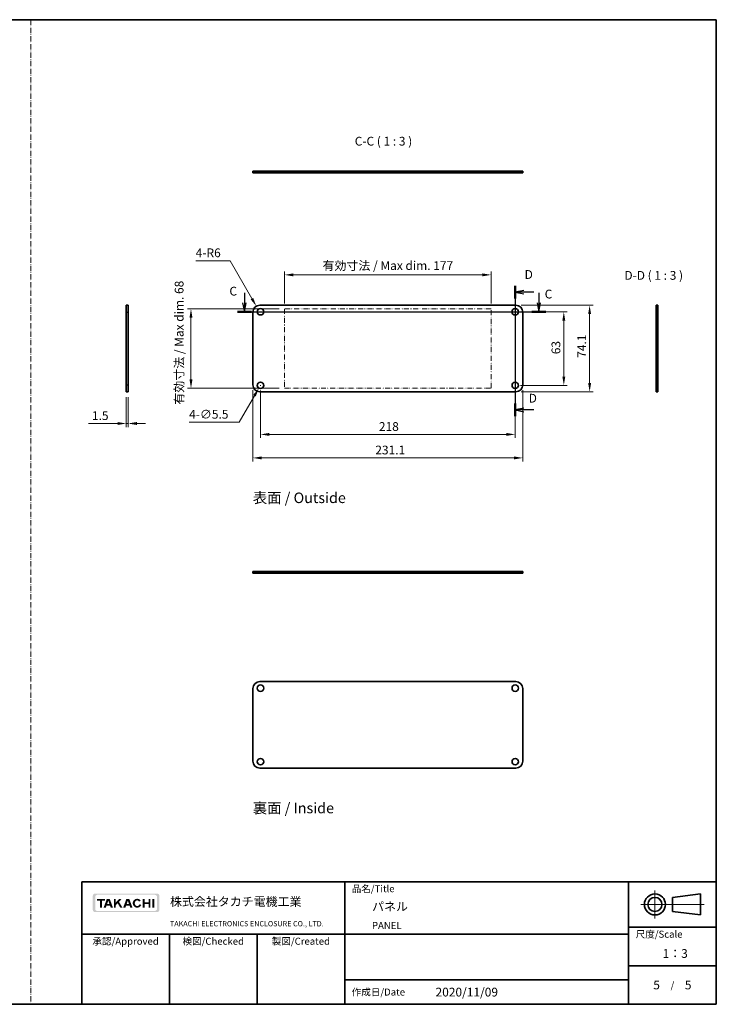
# Model space of a CAD drawing. Units: millimetres. Extents: x 0 to 7469, y 0 to 1405.
# Drawn here: x 6873 to 7469, y 0 to 843 of the extents above; entities that cross this region are included whole.
import ezdxf
from ezdxf.enums import TextEntityAlignment as Align

# ---------------------------------------------------------------- set-up
doc = ezdxf.new("R2010")
doc.units = ezdxf.units.MM
doc.linetypes.add('DASH_DOT', pattern=[0.37, 0.24, -0.06, 0.01, -0.06])
doc.linetypes.add('DASH_DOUBLE_DOT', pattern=[0.43979999999999997, 0.24, -0.06, 0.0098, -0.06, 0.01, -0.06])
for name, color, linetype, lineweight in [('Border (ISO)', 7, 'Continuous', 35), ('Dimension (ISO)', 7, 'Continuous', 18), ('Hatch (ISO)', 1, 'Continuous', 18), ('Section Line (ISO)', 7, 'Continuous', 25), ('Sketch Geometry (ISO)', 7, 'Continuous', 18), ('Symbol (ISO)', 7, 'Continuous', 18), ('Title (ISO)', 7, 'Continuous', 35), ('Visible (ISO)', 7, 'Continuous', 35), ('Visible Narrow (ISO)', 7, 'Continuous', 25)]:
    doc.layers.add(name, color=color, linetype=linetype, lineweight=lineweight)
doc.styles.add('Note Text (TK)', font='txt')
doc.styles.add('文字スタイル67', font='arial.ttf')
doc.dimstyles.new('Default - Method 1b (TK)', dxfattribs={"dimscale": 3, "dimtxt": 2.5, "dimasz": 2.5, "dimexe": 1, "dimexo": 1.499999999999999, "dimgap": 1, "dimtad": 1, "dimtoh": 1, "dimrnd": 1e-08, "dimdsep": 46, "dimtxsty": 'Note Text (TK)', "dimcen": 0.09, "dimdle": 5, "dimclrd": 100, "dimclre": 100, "dimclrt": 7, "dimadec": 1, "dimazin": 1, "dimtfac": 1, "dimtmove": 0, "dimatfit": 3, "dimfxl": 1, "dimtolj": 1, "dimlwd": -1, "dimlwe": -1, "dimarcsym": 0})

# ---------------------------------------------------------------- blocks, each defined once
blk = doc.blocks.new('図面枠 tk図枠')
at = {"layer": 'Border (ISO)'}
for p, q in [((14.49999999999999, 289), (405.4999999999999, 289)), ((405.4999999999999, 289), (405.4999999999999, 8.000000000000007)), ((14.50000000000001, 8.000000000000007), (405.4999999999999, 8.000000000000007))]:
    blk.add_line(p, q, dxfattribs=at)
blk = doc.blocks.new('表題欄 tk表題欄')
at = {"layer": 'Hatch (ISO)'}
h = blk.add_hatch(color=256, dxfattribs=at)
edge = h.paths.add_edge_path(flags=0)
edge.add_arc((95.57537688673352, 236.2990653650367), 0.5958259999999996, 269.9999999999897, 360)
edge.add_line((96.17120288673351, 236.2990653650368), (96.17120288673348, 239.7107813650365))
edge.add_arc((95.5753768867335, 239.7107813650366), 0.5958259999999996, 0, 90.0000000000068)
edge.add_line((95.57537688673342, 240.3066073650366), (79.13710888673356, 240.3066073650366))
edge.add_arc((79.13710888673353, 239.7107813650366), 0.5958259999999996, 89.99999999999744, 180)
edge.add_line((78.54128288673353, 239.7107813650365), (78.54128288673331, 236.2990653650368))
edge.add_arc((79.13710888673332, 236.2990653650365), 0.5958259999999996, 180, 270.0000000000231)
edge.add_line((79.13710888673356, 235.7032393650365), (95.57537688673342, 235.7032393650367))
edge = h.paths.add_edge_path()
edge.add_line((77.83935088673357, 239.9556413650366), (77.83935088673357, 236.0542053650368))
edge.add_arc((78.54128288673346, 236.0542053650367), 0.7019319999998935, 180, 270.0000000000087)
edge.add_line((78.54128288673357, 235.3522733650368), (96.17120288673352, 235.3522733650368))
edge.add_arc((96.17120288673351, 236.0542053650367), 0.7019319999998921, 270, 360)
edge.add_line((96.8731348867334, 236.0542053650368), (96.87313488673352, 239.9556413650366))
edge.add_arc((96.1712028867336, 239.9556413650367), 0.7019319999998921, 0, 90.00000000000873)
edge.add_line((96.17120288673348, 240.6575733650367), (78.54128288673357, 240.6575733650366))
edge.add_arc((78.54128288673357, 239.9556413650366), 0.7019319999999984, 90, 180)
for points in [[(79.07181288673355, 239.1476033650369), (79.07181288673355, 238.6578833650367), (79.92066088673353, 238.6578833650367), (79.92066088673353, 236.6581933650368), (80.50832488673353, 236.6581933650368), (80.50832488673353, 238.6578833650367), (81.35717288673355, 238.6578833650367), (81.35717288673355, 239.1476033650369)], [(85.68407849525303, 236.6581933650368), (84.9434673993943, 237.8918698287545), (84.41792288673358, 237.3246628822781), (84.41792288673358, 236.6581933650368), (83.89555488673355, 236.6581933650368), (83.89555488673355, 239.1476033650369), (84.41792288673358, 239.1476033650369), (84.41792288673358, 238.0993979968839), (85.38913556809511, 239.1476033650369), (86.10696490847272, 239.1476033650369), (85.31925422435492, 238.2974470774499), (86.30334488673353, 236.6581933650368)], [(92.09142939614459, 239.1476033650369), (92.09142939614459, 236.6581933650368), (92.60971639614465, 236.6581933650368), (92.60971639614465, 237.6580383650368), (93.76872039614462, 237.6580383650368), (93.76872039614462, 236.6581933650368), (94.28700739614459, 236.6581933650368), (94.28700739614459, 239.1476033650369), (93.76872039614462, 239.1476033650369), (93.76872039614462, 238.1477583650367), (92.60971639614465, 238.1477583650367), (92.60971639614465, 239.1476033650369)], [(94.84202339614467, 239.1476033650369), (94.84202339614467, 236.6581933650368), (95.36439139614473, 236.6581933650368), (95.36439139614473, 239.1476033650369)]]:
    blk.add_hatch(color=256, dxfattribs=at).paths.add_polyline_path(points)
h = blk.add_hatch(color=256, dxfattribs=at)
h.paths.add_polyline_path([(82.59020695886475, 237.7110913650368), (81.95242681460243, 237.7110913650368), (82.27131688673356, 238.5794973650367)], flags=0)
h.paths.add_polyline_path([(82.77903014574996, 237.1968853650368), (81.76360362771717, 237.1968853650368), (81.56578886050404, 236.6581933650368), (80.94907288673355, 236.6581933650368), (81.86321688673357, 239.1476033650369), (82.67941688673353, 239.1476033650369), (83.59356088673351, 236.6581933650368), (82.97684491296302, 236.6581933650368)])
h = blk.add_hatch(color=256, dxfattribs=at)
h.paths.add_polyline_path([(87.52707281460246, 237.7110913650368), (88.16485295886469, 237.7110913650368), (87.84596288673359, 238.5794973650367)], flags=0)
h.paths.add_polyline_path([(87.14043486050403, 236.6581933650368), (87.3382496277172, 237.1968853650368), (88.35367614574989, 237.1968853650368), (88.551490912963, 236.6581933650368), (89.16820688673343, 236.6581933650368), (88.25406288673352, 239.1476033650369), (87.43786288673356, 239.1476033650369), (86.52371888673358, 236.6581933650368)])
h = blk.add_hatch(color=256, dxfattribs=at)
edge = h.paths.add_edge_path()
edge.add_arc((90.52309888673334, 237.9028983650369), 1.273272000000011, 38.55054079078439, 336.5820184016556)
edge.add_line((91.69149139614446, 237.3968543650369), (91.17255542714857, 237.6216113977801))
edge.add_ellipse((90.52309888673352, 237.9028983650369), major_axis=(0, -0.7998759999999119), ratio=0.8673469387756529, start_angle=128.5505407907963, end_angle=426.582018401653, ccw=False)
edge.add_line((91.09381514418376, 238.3576891122095), (91.51887237036831, 238.6964075050431))
at = {"layer": 'Title (ISO)'}
for p, q in [((74.70882392282105, 244.052739026017), (255.7088239228211, 244.052739026017)), ((74.70882392282105, 209.052739026017), (74.70882392282105, 244.052739026017)), ((149.7088239228211, 244.052739026017), (149.7088239228211, 209.052739026017)), ((230.7088239228211, 244.052739026017), (230.7088239228211, 209.052739026017)), ((255.7088239228211, 244.052739026017), (255.7088239228211, 209.052739026017)), ((243.2088239228211, 239.552739026017), (251.2088239228211, 240.5527390260171)), ((243.2088239228211, 239.552739026017), (243.2088239228211, 235.552739026017)), ((251.2088239228211, 234.552739026017), (251.2088239228211, 240.5527390260171)), ((243.2088239228211, 235.552739026017), (251.2088239228211, 234.552739026017)), ((230.7088239228211, 231.052739026017), (255.7088239228211, 231.052739026017)), ((74.70882392282105, 229.052739026017), (230.7088239228211, 229.052739026017)), ((99.70882392282108, 229.052739026017), (99.70882392282108, 209.052739026017)), ((124.708823922821, 229.052739026017), (124.708823922821, 209.052739026017)), ((230.7088239228211, 220.052739026017), (255.7088239228211, 220.052739026017)), ((149.7088239228211, 216.052739026017), (230.7088239228211, 216.052739026017)), ((255.7088239228211, 209.052739026017), (74.70882392282105, 209.052739026017))]:
    blk.add_line(p, q, dxfattribs=at)
at = {"layer": 'Title (ISO)', "color": 4, "linetype": 'Continuous', "lineweight": 18}
for p, q in [((238.2088239228211, 241.552739026017), (238.2088239228211, 233.552739026017)), ((252.2088239228211, 237.552739026017), (234.2088239228211, 237.552739026017))]:
    blk.add_line(p, q, dxfattribs=at)
at = {"layer": 'Title (ISO)'}
for radius in [3, 2]:
    blk.add_circle((238.2088239228211, 237.552739026017), radius, dxfattribs=at)
at = {"layer": 'Title (ISO)', "color": 1, "char_height": 2.000000029802322, "line_spacing_factor": 1.5, "style": 'Note Text (TK)'}
for s, insert, attachment_point in [('\\fＭＳ Ｐゴシック|b0|i0;\\H2.0000;品名/Title', (151.708823922821, 242.052739026017), 4), ('\\fＭＳ Ｐゴシック|b0|i0;\\H2.0000;承認/Approved', (87.20882392282108, 227.052739026017), 5), ('\\fＭＳ Ｐゴシック|b0|i0;\\H2.0000;検図/Checked', (112.208823922821, 227.052739026017), 5), ('\\fＭＳ Ｐゴシック|b0|i0;\\H2.0000;製図/Created', (137.2088239228211, 227.052739026017), 5), ('\\fＭＳ Ｐゴシック|b0|i0;\\H2.0000;尺度/Scale', (232.7088239228211, 229.052739026017), 4), ('\\fＭＳ Ｐゴシック|b0|i0;\\H2.0000;作成日/Date', (151.708823922821, 212.552739026017), 4)]:
    blk.add_mtext(s, dxfattribs=dict(at, insert=insert, attachment_point=attachment_point))
at = {"layer": 'Title (ISO)', "color": 7, "line_spacing_factor": 1.5, "style": 'Note Text (TK)'}
for s, insert, char_height, attachment_point in [('株式会社タカチ電機工業', (99.87313488673345, 238.052739026017), 2.5, 4), ('\\fArial|b0|i0;\\H1.4986;TAKACHI ELECTRONICS ENCLOSURE CO., LTD.', (99.87313488673342, 232.052739026017), 1.49859994649887, 4), ('\\fＭＳ Ｐゴシック|b0|i0;\\H2.0000;/', (243.2088239228211, 214.552739026017), 2.000000029802322, 5)]:
    blk.add_mtext(s, dxfattribs=dict(at, insert=insert, char_height=char_height, attachment_point=attachment_point))
at = {"layer": 'Title (ISO)', "color": 7}
for tag, p, height, style in [('<品名>_001', (157.4957557410029, 235.6393867532898), 2.5, 'Note Text (TK)'), ('<Title>_001', (157.7088239228211, 230.5520568828656), 2.000000029802322, '文字スタイル67'), ('<尺度>_001', (240.3821193773665, 222.302739026017), 2.5, 'Note Text (TK)'), ('作成日_001', (175.6392216500938, 211.2814322078352), 2.5, 'Note Text (TK)'), ('<ページ_No.>_001', (237.9488807410029, 213.302739026017), 2.5, 'Note Text (TK)'), ('<総ページ数>_001', (246.7997330137301, 213.302739026017), 2.5, 'Note Text (TK)')]:
    blk.add_attdef(tag, p, '', height=height, dxfattribs=dict(at, style=style))
at = {"layer": 'Title (ISO)', "color": 7, "style": 'Note Text (TK)'}
blk.add_attdef('<承認>', text='', height=2.5, dxfattribs=at).set_placement((87.20882392282108, 217.052739026017), align=Align.MIDDLE_CENTER)
blk = doc.blocks.new('*D87')
at = {"layer": 'Defpoints', "color": 0}
for p in [(6964.125258185076, 524.3950783261992), (6965.625258185077, 524.3950783261992), (6964.125258185076, 497.2609001341256)]:
    blk.add_point(p, dxfattribs=at)
at = {"layer": 'Dimension (ISO)', "color": 100}
for p, q in [((6964.125258185076, 519.8950783261993), (6964.125258185076, 494.2609001341256)), ((6965.625258185077, 519.8950783261993), (6965.625258185077, 494.2609001341256)), ((6956.625258185076, 497.2609001341256), (6931.704803639622, 497.2609001341256)), ((6965.625258185077, 497.2609001341256), (6964.125258185076, 497.2609001341256)), ((6973.125258185075, 497.2609001341256), (6980.625258185075, 497.2609001341256))]:
    blk.add_line(p, q, dxfattribs=at)
for points in [[(6956.625258185076, 498.5109001341256), (6956.625258185076, 496.0109001341256), (6964.125258185076, 497.2609001341256)], [(6973.125258185075, 498.5109001341256), (6973.125258185075, 496.0109001341256), (6965.625258185077, 497.2609001341256)]]:
    blk.add_solid(points, dxfattribs=at)
at = {"layer": 'Dimension (ISO)', "color": 7, "insert": (6934.704803639622, 504.0109001341256), "char_height": 7.5, "attachment_point": 4, "style": 'Note Text (TK)'}
blk.add_mtext('\\A1;1.5', dxfattribs=at)
blk = doc.blocks.new('*D88')
at = {"layer": 'Defpoints', "color": 0}
for p in [(7078.921245035608, 529.9450783261987), (7296.921245035604, 529.9450783261934), (7078.921245035608, 487.9281190912009)]:
    blk.add_point(p, dxfattribs=at)
at = {"layer": 'Dimension (ISO)', "color": 100}
for p, q in [((7078.921245035608, 525.4450783261988), (7078.921245035608, 484.9281190912009)), ((7296.921245035604, 525.4450783261934), (7296.921245035604, 484.9281190912009)), ((7289.421245035605, 487.9281190912009), (7086.421245035609, 487.9281190912009))]:
    blk.add_line(p, q, dxfattribs=at)
for points in [[(7086.421245035609, 489.1781190912009), (7086.421245035609, 486.6781190912009), (7078.921245035608, 487.9281190912009)], [(7289.421245035605, 489.1781190912009), (7289.421245035605, 486.6781190912009), (7296.921245035604, 487.9281190912009)]]:
    blk.add_solid(points, dxfattribs=at)
at = {"layer": 'Dimension (ISO)', "color": 7, "insert": (7180.272097308334, 494.6781190912009), "char_height": 7.5, "attachment_point": 4, "style": 'Note Text (TK)'}
blk.add_mtext('\\A1;218', dxfattribs=at)
blk = doc.blocks.new('*D89')
at = {"layer": 'Defpoints', "color": 0}
for p in [(7072.371245035608, 530.3950783261992), (7303.471245035606, 530.3950783261931), (7072.371245035608, 467.8147615462673)]:
    blk.add_point(p, dxfattribs=at)
at = {"layer": 'Dimension (ISO)', "color": 100}
for p, q in [((7072.371245035608, 525.8950783261992), (7072.371245035608, 464.8147615462674)), ((7303.471245035606, 525.8950783261931), (7303.471245035606, 464.8147615462674)), ((7295.971245035606, 467.8147615462673), (7079.871245035608, 467.8147615462673))]:
    blk.add_line(p, q, dxfattribs=at)
for points in [[(7079.871245035608, 469.0647615462673), (7079.871245035608, 466.5647615462673), (7072.371245035608, 467.8147615462673)], [(7295.971245035606, 469.0647615462673), (7295.971245035606, 466.5647615462673), (7303.471245035606, 467.8147615462673)]]:
    blk.add_solid(points, dxfattribs=at)
at = {"layer": 'Dimension (ISO)', "color": 7, "insert": (7177.203915490149, 474.5647615462673), "char_height": 7.5, "attachment_point": 4, "style": 'Note Text (TK)'}
blk.add_mtext('\\A1;231.1', dxfattribs=at)
blk = doc.blocks.new('*D90')
at = {"layer": 'Defpoints', "color": 0}
for p in [(7296.921245035611, 592.945078326194), (7296.921245035608, 529.9450783261937), (7338.507196924537, 529.9450783261937)]:
    blk.add_point(p, dxfattribs=at)
at = {"layer": 'Dimension (ISO)', "color": 100}
for p, q in [((7301.421245035611, 592.945078326194), (7341.507196924538, 592.945078326194)), ((7338.507196924537, 585.4450783261941), (7338.507196924537, 537.4450783261937)), ((7301.421245035609, 529.9450783261937), (7341.507196924538, 529.9450783261937))]:
    blk.add_line(p, q, dxfattribs=at)
for points in [[(7337.257196924537, 585.4450783261941), (7339.757196924537, 585.4450783261941), (7338.507196924537, 592.945078326194)], [(7337.257196924537, 537.4450783261937), (7339.757196924537, 537.4450783261937), (7338.507196924537, 529.9450783261937)]]:
    blk.add_solid(points, dxfattribs=at)
at = {"layer": 'Dimension (ISO)', "color": 7, "insert": (7331.757196924534, 556.5658169625573), "char_height": 7.5, "attachment_point": 4, "rotation": 90, "style": 'Note Text (TK)'}
blk.add_mtext('\\A1;63', dxfattribs=at)
blk = doc.blocks.new('*D91')
at = {"layer": 'Defpoints', "color": 0}
for p in [(7297.471245035613, 598.4950783261938), (7360.592782470099, 598.4950783261938), (7297.471245035611, 524.3950783261934)]:
    blk.add_point(p, dxfattribs=at)
at = {"layer": 'Dimension (ISO)', "color": 100}
for p, q in [((7301.971245035613, 598.4950783261938), (7363.592782470099, 598.4950783261938)), ((7360.592782470099, 531.8950783261934), (7360.592782470099, 590.9950783261938)), ((7301.971245035609, 524.3950783261934), (7363.592782470099, 524.3950783261934))]:
    blk.add_line(p, q, dxfattribs=at)
for points in [[(7359.3427824701, 590.9950783261938), (7361.8427824701, 590.9950783261938), (7360.592782470099, 598.4950783261938)], [(7359.3427824701, 531.8950783261934), (7361.8427824701, 531.8950783261934), (7360.592782470099, 524.3950783261934)]]:
    blk.add_solid(points, dxfattribs=at)
at = {"layer": 'Dimension (ISO)', "color": 7, "insert": (7353.842782470099, 553.5402487807372), "char_height": 7.5, "attachment_point": 4, "rotation": 90, "style": 'Note Text (TK)'}
blk.add_mtext('\\A1;74.1', dxfattribs=at)
blk = doc.blocks.new('*D92')
at = {"layer": 'Defpoints', "color": 0}
for p in [(7075.371245035613, 597.6912307489064), (7078.371245035613, 592.4950783261997)]:
    blk.add_point(p, dxfattribs=at)
at = {"layer": 'Dimension (ISO)', "color": 100}
for p, q in [((7023.521365741761, 636.6606631247968), (7052.872232763227, 636.6606631247968)), ((7052.872232763227, 636.6606631247968), (7071.621245035614, 604.1864212772898))]:
    blk.add_line(p, q, dxfattribs=at)
blk.add_solid([(7072.703776790344, 604.8114212772897), (7070.538713280882, 603.5614212772898), (7075.371245035613, 597.6912307489064)], dxfattribs=at)
at = {"layer": 'Dimension (ISO)', "color": 7, "insert": (7023.521365741761, 643.4106631247973), "char_height": 7.5, "attachment_point": 4, "style": 'Note Text (TK)'}
blk.add_mtext('\\A1;4-R6', dxfattribs=at)
blk = doc.blocks.new('*D93')
at = {"layer": 'Defpoints', "color": 0}
for p in [(7080.296245035608, 532.3266481866057), (7077.546245035607, 527.5635084657915)]:
    blk.add_point(p, dxfattribs=at)
at = {"layer": 'Dimension (ISO)', "color": 100}
for p, q in [((7078.651245035607, 529.9450783261981), (7079.191245035608, 529.9450783261987)), ((7078.921245035608, 529.6750783261982), (7078.921245035608, 530.2150783261981)), ((7060.718601327706, 498.4171745920412), (7073.796245035608, 521.0683179374082)), ((7017.872150497654, 498.4171745920412), (7060.718601327706, 498.4171745920412))]:
    blk.add_line(p, q, dxfattribs=at)
blk.add_solid([(7072.713713280876, 521.6933179374081), (7074.878776790338, 520.4433179374082), (7077.546245035607, 527.5635084657915)], dxfattribs=at)
at = {"layer": 'Dimension (ISO)', "color": 7, "insert": (7017.872150497654, 505.1671745920412), "char_height": 7.5, "attachment_point": 4, "style": 'Note Text (TK)'}
blk.add_mtext('\\A1;4-∅5.5', dxfattribs=at)
blk = doc.blocks.new('*D96')
at = {"layer": 'Defpoints', "color": 0}
for p in [(7276.421244758568, 624.53053859165), (7099.421245592804, 595.4450799347368), (7276.421244758568, 595.4450791884251)]:
    blk.add_point(p, dxfattribs=at)
at = {"layer": 'Dimension (ISO)', "color": 100}
for p, q in [((7099.421245592804, 599.9450799347368), (7099.421245592804, 627.53053859165)), ((7106.921245592802, 624.53053859165), (7268.921244758567, 624.53053859165)), ((7276.421244758568, 599.9450791884251), (7276.421244758568, 627.53053859165))]:
    blk.add_line(p, q, dxfattribs=at)
for points in [[(7106.921245592802, 625.78053859165), (7106.921245592802, 623.28053859165), (7099.421245592804, 624.53053859165)], [(7268.921244758567, 625.78053859165), (7268.921244758567, 623.28053859165), (7276.421244758568, 624.53053859165)]]:
    blk.add_solid(points, dxfattribs=at)
at = {"layer": 'Dimension (ISO)', "color": 7, "insert": (7187.921245175686, 632.4737204098319), "char_height": 7.5, "attachment_point": 5, "style": 'Note Text (TK)'}
blk.add_mtext('\\A1;有効寸法 / Max dim. 177', dxfattribs=at)
blk = doc.blocks.new('*D97')
at = {"layer": 'Defpoints', "color": 0}
for p in [(7019.461579114807, 595.4450799347368), (7099.421245592806, 595.4450799347368), (7099.421245843155, 527.4450783261963)]:
    blk.add_point(p, dxfattribs=at)
at = {"layer": 'Dimension (ISO)', "color": 100}
for p, q in [((7094.921245592806, 595.4450799347368), (7016.461579114808, 595.4450799347368)), ((7019.461579114807, 534.9450783261963), (7019.461579114807, 587.9450799347368)), ((7094.921245843154, 527.4450783261963), (7016.461579114808, 527.4450783261963))]:
    blk.add_line(p, q, dxfattribs=at)
for points in [[(7018.211579114808, 587.9450799347368), (7020.711579114807, 587.9450799347368), (7019.461579114807, 595.4450799347368)], [(7018.211579114808, 534.9450783261963), (7020.711579114807, 534.9450783261963), (7019.461579114807, 527.4450783261963)]]:
    blk.add_solid(points, dxfattribs=at)
at = {"layer": 'Dimension (ISO)', "color": 7, "insert": (7009.317078554758, 566.4759905518705), "char_height": 7.5, "attachment_point": 5, "rotation": 90, "style": 'Note Text (TK)'}
blk.add_mtext('\\A1;有効寸法 / Max dim. 68', dxfattribs=at)

msp = doc.modelspace()

# ---------------------------------------------------------------- hatches: boundary and pattern name
at = {"layer": 'Hatch (ISO)'}
h = msp.add_hatch(dxfattribs=at)
h.set_pattern_fill('ANSI31', color=256, scale=76.2, style=0)
h.set_pattern_definition([(44.99999999999999, (6265.879060667657, -24.00000000000002), (-6.735192090801865, 6.735192090801866), [])])
h.paths.add_polyline_path([(7294.171245035612, 711.8830457545768), (7294.171245035612, 713.3830457545768), (7081.671245035618, 713.3830457545847), (7081.671245035618, 711.8830457545847)])
h.paths.add_polyline_path([(7303.454346238169, 711.8830457545763), (7303.454346238169, 713.3830457545764), (7299.671245035613, 713.3830457545765), (7299.671245035613, 711.8830457545765)])
h.paths.add_polyline_path([(7072.388143833062, 713.383045754585), (7072.388143833061, 711.883045754585), (7076.171245035617, 711.8830457545849), (7076.171245035617, 713.383045754585)])
h = msp.add_hatch(dxfattribs=at)
h.set_pattern_fill('ANSI31', color=256, scale=76.2, style=0)
h.set_pattern_definition([(44.99999999999999, (6252.499999998062, 2.107482678920611), (-6.735192090801865, 6.735192090801866), [])])
h.paths.add_polyline_path([(7419.098357527321, 590.1950783261893), (7417.598357527321, 590.1950783261893), (7417.598357527321, 532.6950783261889), (7419.098357527321, 532.6950783261889)])
h.paths.add_polyline_path([(7417.598357527321, 524.3950783261834), (7419.098357527321, 524.3950783261834), (7419.098357527321, 527.1950783261888), (7417.598357527321, 527.1950783261888)])
h.paths.add_polyline_path([(7419.098357527321, 598.4950783261942), (7417.598357527321, 598.4950783261892), (7417.598357527321, 595.6950783261893), (7419.098357527321, 595.6950783261893)])

# ---------------------------------------------------------------- linework, layer by layer
at = {"layer": 'Section Line (ISO)', "linetype": 'Continuous'}
for p, q in [((7065.162878968783, 609.1004012489312), (7065.162878968783, 600.4450783261988)), ((7296.921245035607, 615.1691929956497), (7296.921245035605, 503.4608635770925)), ((7304.421245035607, 611.2614551800383), (7296.921245035607, 609.7614551800385)), ((7304.421245035607, 609.7614551800384), (7296.921245035607, 609.7614551800385)), ((7296.921245035607, 609.7614551800385), (7304.421245035607, 608.2614551800384)), ((7312.8662639532, 609.7614551800384), (7304.421245035607, 609.7614551800384)), ((7317.149948859317, 609.1004012489218), (7317.149948859317, 600.4450783261893)), ((7063.662878968783, 600.4450783261988), (7065.162878968783, 592.9450783261988)), ((7065.162878968783, 600.4450783261988), (7065.162878968783, 592.9450783261988)), ((7065.162878968783, 592.9450783261988), (7066.662878968783, 600.4450783261988)), ((7315.649948859316, 600.4450783261894), (7317.149948859317, 592.9450783261893)), ((7317.149948859317, 600.4450783261893), (7317.149948859317, 592.9450783261893)), ((7317.149948859317, 592.9450783261893), (7318.649948859317, 600.4450783261893)), ((7059.163340758407, 592.9450783261991), (7323.149487069692, 592.9450783261891)), ((7304.421245035605, 510.3686013927036), (7296.921245035605, 508.8686013927035)), ((7304.421245035605, 508.8686013927035), (7296.921245035605, 508.8686013927035)), ((7296.921245035605, 508.8686013927035), (7304.421245035605, 507.3686013927035)), ((7312.866263953198, 508.8686013927035), (7304.421245035605, 508.8686013927035))]:
    msp.add_line(p, q, dxfattribs=at)
at = {"layer": 'Section Line (ISO)', "linetype": 'Continuous', "lineweight": 50}
for p, q in [((7296.921245035607, 615.1691929956497), (7296.921245035607, 604.3537173644272)), ((7059.163340758407, 592.9450783261991), (7071.162417179159, 592.9450783261987)), ((7311.150410648941, 592.9450783261894), (7323.149487069692, 592.9450783261891)), ((7296.921245035605, 514.276339208315), (7296.921245035605, 503.4608635770925))]:
    msp.add_line(p, q, dxfattribs=at)
at = {"layer": 'Sketch Geometry (ISO)', "color": 4, "linetype": 'DASH_DOT', "lineweight": 18, "ltscale": 18.98580741882324}
msp.add_line((6882.499999998062, 843), (6882.499999998062, 1.42e-14), dxfattribs=at)
at = {"layer": 'Sketch Geometry (ISO)', "color": 4, "linetype": 'DASH_DOUBLE_DOT', "lineweight": 18, "ltscale": 17.79596710205078}
for p, q in [((7276.421244758568, 595.4450791884251), (7099.421245592804, 595.4450784421139)), ((7099.421245592804, 595.4450784421139), (7099.421245843152, 527.4450783261962)), ((7276.421244816376, 527.4450783261962), (7276.421244758568, 595.4450791884251)), ((7099.421245254838, 527.4450783261962), (7276.421244816376, 527.4450783261962))]:
    msp.add_line(p, q, dxfattribs=at)
at = {"layer": 'Visible (ISO)'}
for p, q in [((7072.371245035616, 713.383045754585), (7072.388143833062, 713.383045754585)), ((7072.371245035616, 713.383045754585), (7072.371245035616, 711.883045754585)), ((7072.371245035616, 711.883045754585), (7072.388143833061, 711.883045754585)), ((7072.388143833062, 713.383045754585), (7072.388143833061, 711.883045754585)), ((7076.171245035617, 713.383045754585), (7072.388143833062, 713.383045754585)), ((7072.388143833061, 711.883045754585), (7076.171245035617, 711.883045754585)), ((7076.171245035617, 711.883045754585), (7076.171245035617, 713.383045754585)), ((7076.171245035617, 713.383045754585), (7081.671245035618, 713.3830457545847)), ((7081.671245035618, 711.8830457545848), (7076.171245035617, 711.883045754585)), ((7294.171245035612, 713.3830457545768), (7081.671245035618, 713.3830457545847)), ((7081.671245035618, 713.3830457545847), (7081.671245035618, 711.8830457545848)), ((7081.671245035618, 711.8830457545848), (7294.171245035612, 711.8830457545768)), ((7294.171245035612, 711.8830457545768), (7294.171245035612, 713.3830457545768)), ((7294.171245035612, 713.3830457545768), (7299.671245035613, 713.3830457545765)), ((7299.671245035613, 711.8830457545765), (7294.171245035612, 711.8830457545768)), ((7303.454346238169, 713.3830457545764), (7299.671245035613, 713.3830457545765)), ((7299.671245035613, 713.3830457545765), (7299.671245035613, 711.8830457545765)), ((7299.671245035613, 711.8830457545765), (7303.454346238169, 711.8830457545763)), ((7303.454346238169, 711.8830457545763), (7303.454346238169, 713.3830457545764)), ((7303.454346238169, 713.3830457545764), (7303.471245035615, 713.3830457545764)), ((7303.454346238169, 711.8830457545763), (7303.471245035615, 711.8830457545763)), ((7303.471245035615, 713.3830457545764), (7303.471245035615, 711.8830457545763)), ((6964.125258185075, 592.4950783261988), (6964.125258185076, 598.4950783261987)), ((6964.125258185076, 598.4950783261987), (6965.625258185077, 598.4950783261987)), ((6964.125258185075, 592.4950783261988), (6964.125258185075, 530.3950783261992)), ((6965.625258185075, 592.4950783261988), (6965.625258185077, 598.4950783261987)), ((6965.625258185075, 592.4950783261988), (6965.625258185075, 530.3950783261992)), ((7072.37124503561, 592.4950783261988), (7072.371245035608, 530.3950783261992)), ((7297.471245035609, 598.4950783261936), (7078.371245035611, 598.4950783261987)), ((7303.471245035606, 530.3950783261932), (7303.471245035609, 592.4950783261937)), ((7419.098357527321, 598.4950783261941), (7417.598357527321, 598.495078326189)), ((7417.598357527321, 598.495078326189), (7417.598357527321, 595.6950783261893)), ((7417.598357527321, 595.6950783261893), (7419.098357527321, 595.6950783261893)), ((7417.598357527321, 590.1950783261893), (7417.598357527321, 595.6950783261892)), ((7419.098357527321, 590.1950783261893), (7417.598357527321, 590.1950783261893)), ((7417.598357527321, 590.1950783261893), (7417.598357527321, 532.6950783261889)), ((7419.098357527321, 595.6950783261893), (7419.098357527321, 598.4950783261941)), ((7419.098357527321, 595.6950783261892), (7419.098357527321, 590.1950783261893)), ((7419.098357527321, 532.6950783261889), (7419.098357527321, 590.1950783261893)), ((7417.598357527321, 532.6950783261889), (7419.098357527321, 532.6950783261889)), ((7417.598357527321, 527.1950783261888), (7417.598357527321, 532.6950783261886)), ((7419.098357527321, 532.6950783261886), (7419.098357527321, 527.1950783261888)), ((6964.125258185076, 524.3950783261992), (6964.125258185075, 530.3950783261992)), ((6964.125258185076, 524.3950783261992), (6965.625258185077, 524.3950783261992)), ((6965.625258185077, 524.3950783261992), (6965.625258185075, 530.3950783261992)), ((7078.371245035608, 524.3950783261992), (7297.471245035606, 524.3950783261931)), ((7419.098357527321, 527.1950783261888), (7417.598357527321, 527.1950783261888)), ((7417.598357527321, 527.1950783261888), (7417.598357527321, 524.3950783261834)), ((7417.598357527321, 524.3950783261834), (7419.098357527321, 524.3950783261834)), ((7419.098357527321, 524.3950783261834), (7419.098357527321, 527.1950783261888)), ((7078.371245035551, 370.5044436201708), (7072.371245035551, 370.5044436201725)), ((7072.371245035551, 369.0044436201725), (7072.371245035551, 370.5044436201725)), ((7078.371245035551, 369.0044436201708), (7072.371245035551, 369.0044436201725)), ((7078.371245035551, 370.5044436201707), (7297.471245035549, 370.5044436201707)), ((7078.371245035551, 369.0044436201708), (7297.471245035549, 369.0044436201708)), ((7303.47124503555, 370.5044436201725), (7297.471245035549, 370.5044436201708)), ((7303.47124503555, 369.0044436201725), (7297.471245035549, 369.0044436201708)), ((7303.47124503555, 369.0044436201725), (7303.47124503555, 370.5044436201725)), ((7072.371245035511, 208.1592428212962), (7072.371245035508, 270.2592428212957)), ((7078.371245035508, 276.2592428212959), (7297.471245035507, 276.2592428213018)), ((7303.471245035509, 270.2592428213018), (7303.47124503551, 208.1592428213013)), ((7297.471245035509, 202.1592428213013), (7078.371245035511, 202.1592428212962))]:
    msp.add_line(p, q, dxfattribs=at)
for centre in [(7078.921245035612, 592.9450783261992), (7296.921245035607, 592.9450783261939), (7078.921245035608, 529.9450783261988), (7296.921245035604, 529.9450783261935), (7078.921245035509, 270.7092428212962), (7296.921245035505, 270.7092428213015), (7078.921245035513, 207.7092428212958), (7296.921245035509, 207.709242821301)]:
    msp.add_circle(centre, 2.75, dxfattribs=at)
for centre, radius, start, end in [((7078.371245035611, 592.4950783261988), 5.999999999999984, 90, 180), ((7297.471245035609, 592.4950783261937), 5.999999999999997, 0, 90), ((7078.371245035608, 530.3950783261992), 5.999999999999997, 180, 270), ((7297.471245035606, 530.3950783261931), 5.999999999999974, 270, 0), ((7078.371245035508, 270.2592428212959), 5.999999999999997, 90, 180), ((7297.471245035507, 270.2592428213018), 5.999999999999974, 0, 90), ((7078.371245035511, 208.1592428212962), 5.999999999999984, 180, 270), ((7297.471245035509, 208.1592428213013), 5.999999999999997, 270, 0)]:
    msp.add_arc(centre, radius, start, end, dxfattribs=at)
at = {"layer": 'Visible Narrow (ISO)'}
for p, q in [((6964.125258185075, 592.4950783261988), (6965.625258185075, 592.4950783261988)), ((6964.125258185075, 530.3950783261992), (6965.625258185075, 530.3950783261992)), ((7078.371245035551, 369.0044436201708), (7078.371245035551, 370.5044436201707)), ((7297.471245035549, 369.0044436201708), (7297.471245035549, 370.5044436201707))]:
    msp.add_line(p, q, dxfattribs=at)

# ---------------------------------------------------------------- block references
at = {"xscale": 3, "yscale": 3, "zscale": 3}
msp.add_blockref('図面枠 tk図枠', (6252.499999998062, -24.00000000000001), dxfattribs=at)
ref = msp.add_blockref('表題欄 tk表題欄', (6701.873528229597, -627.158217078051), dxfattribs=dict(xscale=3, yscale=3, zscale=3))
ref.add_attrib('<品名>_001', 'パネル', (7174.446022725335, 79.99431818181823), dxfattribs={"layer": 'Title (ISO)', "color": 7, "height": 7.5, "style": 'Note Text (TK)'})
ref.add_attrib('<尺度>_001', '1：3', (7423.019886361699, 39.75000000000011), dxfattribs={"layer": 'Title (ISO)', "color": 7, "height": 7.5, "style": 'Note Text (TK)'})
ref.add_attrib('作成日_001', '2020/11/09', (7228.748579543517, 6.686079545454602), dxfattribs={"layer": 'Title (ISO)', "color": 7, "height": 7.5, "style": 'Note Text (TK)'})
ref.add_attrib('<Title>_001', 'PANEL', (7174.353342416804, 64.49999995529653), dxfattribs={"layer": 'Title (ISO)', "color": 7, "height": 6.000000089406967, "style": '文字スタイル67'})
ref.add_attrib('<ページ_No.>_001', '5', (7415.078785809794, 12.81394952251027), dxfattribs={"layer": 'Title (ISO)', "color": 7, "height": 7.5, "style": 'Note Text (TK)'})
ref.add_attrib('<総ページ数>_001', '5', (7442.078785809795, 12.81394952251027), dxfattribs={"layer": 'Title (ISO)', "color": 7, "height": 7.5, "style": 'Note Text (TK)'})

# ---------------------------------------------------------------- texts
at = {"layer": 'Section Line (ISO)', "char_height": 7.5, "attachment_point": 7, "style": 'Note Text (TK)'}
for s, insert in [('D', (7304.973675622481, 618.7312911511337)), ('C', (7052.331818670065, 604.4808043107698)), ('C', (7322.129851781467, 602.0078630349019)), ('D', (7308.453416342089, 512.8318957237174))]:
    msp.add_mtext(s, dxfattribs=dict(at, insert=insert))
at = {"layer": 'Symbol (ISO)', "color": 7, "char_height": 7.5, "attachment_point": 7, "style": 'Note Text (TK)'}
for s, insert in [('C-C ( 1 : 3 )', (7159.602018413884, 732.883045754585)), ('D-D ( 1 : 3 )', (7390.348569201477, 617.9950783262007))]:
    msp.add_mtext(s, dxfattribs=dict(at, insert=insert))
at = {"layer": 'Symbol (ISO)', "color": 7, "char_height": 9, "attachment_point": 4, "line_spacing_factor": 1.5, "style": 'Note Text (TK)'}
for s, insert, width in [('表面 / Outside', (7072.371245035514, 432.4853600934548), 82.90304879028236), ('裏面 / Inside', (7072.371245035514, 166.8562747408741), 71.59404864030193)]:
    msp.add_mtext(s, dxfattribs=dict(at, insert=insert, width=width))

# ---------------------------------------------------------------- dimensions: what is measured, and where the dimension line sits
at = {"layer": 'Dimension (ISO)', "color": 100}
dim = msp.add_linear_dim(base=(7276.421244758568, 624.53053859165), p1=(7099.421245592804, 595.4450799347368), p2=(7276.421244758568, 595.4450791884251), angle=359.9999996760569, text='有効寸法 / Max dim. <>', dimstyle='Default - Method 1b (TK)', override={"dimtoh": 0, "dimtofl": 0, "dimatfit": 1}, dxfattribs=at)
dim.commit()
dim.dimension.update_dxf_attribs({"geometry": '*D96', "text_midpoint": (7187.921245175686, 632.4737204098319)})
dim = msp.add_radius_dim(center=(7078.371245035613, 592.4950783261997), mpoint=(7075.371245035613, 597.6912307489064), text='4-<>', dimstyle='Default - Method 1b (TK)', override={"dimtih": 1, "dimdec": 2, "dimcen": 0, "dimtp": 0, "dimtm": 0, "dimtdec": 2, "dimtofl": 0}, dxfattribs=at)
dim.commit()
dim.dimension.update_dxf_attribs({"geometry": '*D92', "text_midpoint": (7034.622218014489, 636.6606631247973), "dimtype": 164})
dim = msp.add_linear_dim(base=(7019.461579114807, 595.4450799347368), p1=(7099.421245843152, 527.4450783261962), p2=(7099.421245592804, 595.4450799347366), angle=90, text='有効寸法 / Max dim. <>', dimstyle='Default - Method 1b (TK)', override={"dimtoh": 0, "dimtofl": 0, "dimtmove": 2, "dimatfit": 1}, dxfattribs=at)
dim.commit()
dim.dimension.update_dxf_attribs({"geometry": '*D97', "text_midpoint": (7009.317078554758, 566.4759905518705), "dimtype": 160})
for base, p1, p2, angle, override, picture, middle in [((7338.507196924537, 529.9450783261937), (7296.921245035607, 592.9450783261938), (7296.921245035604, 529.9450783261934), 90, {"dimtoh": 0, "dimdec": 2, "dimtp": 0, "dimtm": 0, "dimtdec": 2, "dimtofl": 0, "dimatfit": 1}, '*D90', (7338.507196924536, 561.4450783261937)), ((7360.592782470099, 598.4950783261938), (7297.471245035606, 524.3950783261931), (7297.471245035609, 598.4950783261936), 270, {"dimtoh": 0, "dimdec": 2, "dimtp": 0, "dimtm": 0, "dimtdec": 2, "dimtofl": 0, "dimatfit": 1}, '*D91', (7360.592782470098, 561.4450783261917)), ((6964.125258185076, 497.2609001341256), (6965.625258185077, 524.3950783261992), (6964.125258185076, 524.3950783261992), 180, {"dimtoh": 0, "dimatfit": 1}, '*D87', (6940.415030912349, 497.2609001341256)), ((7078.921245035608, 487.9281190912009), (7296.921245035604, 529.9450783261934), (7078.921245035608, 529.9450783261987), 180, {"dimtoh": 0, "dimdec": 2, "dimtp": 0, "dimtm": 0, "dimtdec": 2, "dimtofl": 0, "dimatfit": 1}, '*D88', (7187.921245035608, 487.9281190912009))]:
    dim = msp.add_linear_dim(base=base, p1=p1, p2=p2, angle=angle, dimstyle='Default - Method 1b (TK)', override=override, dxfattribs=at)
    dim.commit()
    dim.dimension.update_dxf_attribs({"geometry": picture, "text_midpoint": middle, "dimtype": 160})
dim = msp.add_diameter_dim_2p(p1=(7080.296245035608, 532.3266481866057), p2=(7077.546245035607, 527.5635084657915), text='4-<>', dimstyle='Default - Method 1b (TK)', override={"dimtih": 1, "dimdec": 2, "dimlfac": 1.000000000000061, "dimtp": 0, "dimtm": 0, "dimtdec": 2, "dimtofl": 0}, dxfattribs=at)
dim.commit()
dim.dimension.update_dxf_attribs({"geometry": '*D93', "text_midpoint": (7032.147718679471, 498.4171745920412), "dimtype": 163})
dim = msp.add_linear_dim(base=(7072.371245035608, 467.8147615462673), p1=(7303.471245035606, 530.3950783261931), p2=(7072.371245035608, 530.3950783261992), dimstyle='Default - Method 1b (TK)', override={"dimtoh": 0, "dimdec": 2, "dimtp": 0, "dimtm": 0, "dimtdec": 2, "dimtofl": 0, "dimatfit": 1}, dxfattribs=at)
dim.commit()
dim.dimension.update_dxf_attribs({"geometry": '*D89', "text_midpoint": (7187.921245035605, 467.8147615462673), "dimtype": 160})

doc.saveas('drawing.dxf')
